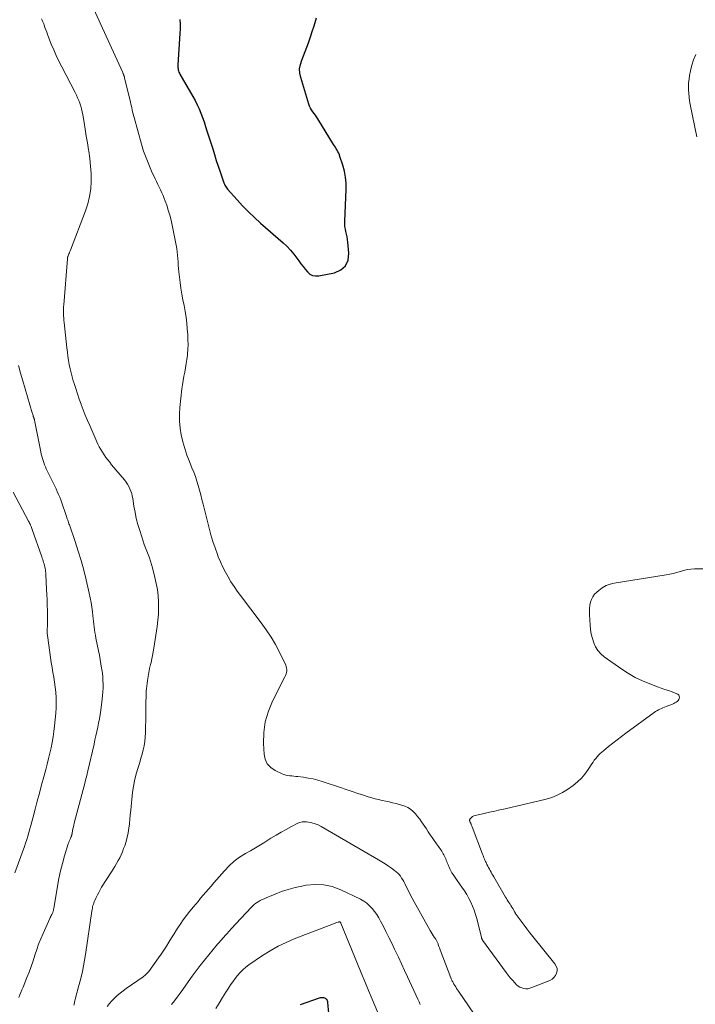
# Model space of a CAD drawing. Units: feet. Extents: x 1970000 to 1975000, y 530000 to 535000.
# Drawn here: x 1971332 to 1971474, y 530767 to 530974 of the extents above; entities that cross this region are included whole.
import ezdxf

# ---------------------------------------------------------------- set-up
doc = ezdxf.new("R2010")
doc.units = ezdxf.units.FT
doc.header["$LTSCALE"] = 100
doc.header["$MEASUREMENT"] = 0
doc.layers.add('CONTOUR INDEX', color=32, linetype='Continuous', lineweight=25)
doc.layers.add('CONTOUR INTERMEDIATE', color=40, linetype='Continuous', lineweight=15)

msp = doc.modelspace()

# ---------------------------------------------------------------- linework, layer by layer
at = {"layer": 'CONTOUR INDEX', "flags": 128}
for points, elevation in [([(1971365.55, 530974.31), (1971365.62, 530973.33), (1971365.62, 530972.36), (1971365.59, 530971.38), (1971365.18, 530964.78), (1971365.17, 530964.53), (1971365.18, 530964.27), (1971365.21, 530964.02), (1971365.25, 530963.77), (1971365.31, 530963.53), (1971365.39, 530963.29), (1971365.49, 530963.06), (1971365.6, 530962.83), (1971368.3, 530958.16), (1971368.76, 530957.3), (1971369.21, 530956.43), (1971369.61, 530955.54), (1971369.98, 530954.64), (1971370.32, 530953.72), (1971370.66, 530952.8), (1971370.97, 530951.87), (1971371.27, 530950.94), (1971372.48, 530947.12), (1971372.85, 530945.93), (1971373.24, 530944.73), (1971373.63, 530943.54), (1971374.02, 530942.35), (1971374.65, 530940.46), (1971374.74, 530940.22), (1971374.83, 530939.99), (1971374.93, 530939.76), (1971375.05, 530939.53), (1971375.17, 530939.32), (1971375.3, 530939.1), (1971375.45, 530938.9), (1971375.61, 530938.71), (1971377.6, 530936.46), (1971378.78, 530935.17), (1971380, 530933.92), (1971381.26, 530932.71), (1971382.56, 530931.53), (1971387.28, 530927.42), (1971388.08, 530926.67), (1971388.83, 530925.89), (1971389.53, 530925.05), (1971390.19, 530924.18), (1971390.61, 530923.59), (1971391.04, 530923), (1971391.48, 530922.41), (1971391.94, 530921.84), (1971392.41, 530921.28), (1971392.93, 530920.84), (1971393.5, 530920.54), (1971394.13, 530920.43), (1971394.81, 530920.45), (1971398.08, 530921.07), (1971399.41, 530921.69), (1971400.41, 530922.54), (1971400.94, 530923.76), (1971401.14, 530925.21), (1971400.9, 530927.57), (1971400.83, 530928.12), (1971400.74, 530928.67), (1971400.63, 530929.22), (1971400.5, 530929.76), (1971400.38, 530930.3), (1971400.29, 530930.85), (1971400.26, 530931.4), (1971400.26, 530931.96), (1971400.56, 530938.62), (1971400.55, 530939.92), (1971400.44, 530941.21), (1971400.19, 530942.48), (1971399.85, 530943.74), (1971399.25, 530945.56), (1971399.13, 530945.89), (1971398.99, 530946.22), (1971398.83, 530946.55), (1971398.66, 530946.86), (1971398.47, 530947.17), (1971398.29, 530947.48), (1971398.1, 530947.79), (1971397.91, 530948.09), (1971394.59, 530953.47), (1971394.34, 530953.85), (1971394.09, 530954.23), (1971393.82, 530954.6), (1971393.55, 530954.96), (1971393.29, 530955.33), (1971393.06, 530955.72), (1971392.87, 530956.13), (1971392.72, 530956.55), (1971390.99, 530962.13), (1971390.81, 530963.06), (1971390.76, 530963.98), (1971390.92, 530964.89), (1971391.2, 530965.79), (1971391.59, 530966.69), (1971391.95, 530967.6), (1971392.3, 530968.52), (1971392.62, 530969.44), (1971393.11, 530970.88), (1971393.42, 530971.83), (1971393.73, 530972.78), (1971394.02, 530973.73), (1971394.29, 530974.69)], 940), ([(1971390.95, 530767.34), (1971394.93, 530768.74), (1971395.15, 530768.79), (1971395.36, 530768.82), (1971395.58, 530768.81), (1971395.8, 530768.78), (1971396, 530768.73), (1971396.12, 530768.69), (1971396.22, 530768.64), (1971396.3, 530768.57), (1971396.38, 530768.48), (1971396.42, 530768.42), (1971396.47, 530768.35), (1971396.51, 530768.28), (1971396.55, 530768.2), (1971396.57, 530768.11), (1971396.6, 530768.03), (1971396.62, 530767.94), (1971396.63, 530767.86), (1971396.64, 530767.77), (1971397.07, 530763.25)], 960)]:
    msp.add_lwpolyline(points, dxfattribs=dict(at, elevation=elevation))
at = {"layer": 'CONTOUR INTERMEDIATE', "flags": 128}
for points, elevation in [([(1971346.29, 530979.18), (1971353.5, 530963.31), (1971353.55, 530963.19), (1971353.6, 530963.08), (1971353.65, 530962.96), (1971353.69, 530962.84), (1971353.75, 530962.7), (1971353.77, 530962.65), (1971353.78, 530962.61), (1971353.8, 530962.56), (1971353.82, 530962.51), (1971353.84, 530962.46), (1971353.86, 530962.42), (1971353.87, 530962.37), (1971353.89, 530962.32), (1971353.9, 530962.3), (1971353.91, 530962.25), (1971353.93, 530962.19), (1971353.95, 530962.13), (1971353.96, 530962.07), (1971355.19, 530956.95), (1971355.28, 530956.55), (1971355.37, 530956.14), (1971355.46, 530955.74), (1971355.55, 530955.34), (1971355.64, 530954.94), (1971355.73, 530954.54), (1971355.84, 530954.14), (1971355.94, 530953.74), (1971357.51, 530948.14), (1971357.96, 530946.68), (1971358.46, 530945.25), (1971359.02, 530943.84), (1971359.64, 530942.44), (1971360.38, 530940.86), (1971360.66, 530940.27), (1971360.94, 530939.69), (1971361.22, 530939.1), (1971361.51, 530938.52), (1971361.78, 530937.93), (1971362.04, 530937.33), (1971362.28, 530936.73), (1971362.51, 530936.13), (1971362.81, 530935.3), (1971363.15, 530934.28), (1971363.47, 530933.24), (1971363.74, 530932.19), (1971363.97, 530931.13), (1971364.81, 530926.93), (1971364.93, 530926.23), (1971365.03, 530925.53), (1971365.1, 530924.82), (1971365.15, 530924.12), (1971365.19, 530923.41), (1971365.24, 530922.7), (1971365.31, 530921.99), (1971365.38, 530921.29), (1971365.65, 530919.08), (1971365.81, 530917.85), (1971366, 530916.63), (1971366.22, 530915.41), (1971366.45, 530914.2), (1971366.68, 530912.98), (1971366.88, 530911.76), (1971367.03, 530910.53), (1971367.14, 530909.3), (1971367.24, 530908.04), (1971367.28, 530907.03), (1971367.3, 530906.03), (1971367.26, 530905.02), (1971367.18, 530904.02), (1971367.16, 530903.81), (1971367.06, 530902.91), (1971366.93, 530902.02), (1971366.78, 530901.13), (1971366.6, 530900.24), (1971366.43, 530899.36), (1971366.27, 530898.47), (1971366.14, 530897.58), (1971366.02, 530896.68), (1971365.57, 530892.82), (1971365.48, 530891.36), (1971365.48, 530889.91), (1971365.62, 530888.46), (1971365.86, 530887.02), (1971366.21, 530885.59), (1971366.6, 530884.18), (1971367.07, 530882.8), (1971367.6, 530881.42), (1971368.12, 530880.14), (1971368.49, 530879.21), (1971368.83, 530878.27), (1971369.14, 530877.33), (1971369.43, 530876.37), (1971369.71, 530875.41), (1971369.97, 530874.44), (1971370.22, 530873.48), (1971370.47, 530872.51), (1971371.73, 530867.41), (1971372.11, 530866.02), (1971372.52, 530864.63), (1971372.98, 530863.27), (1971373.47, 530861.91), (1971373.66, 530861.42), (1971374.12, 530860.33), (1971374.6, 530859.26), (1971375.14, 530858.21), (1971375.71, 530857.18), (1971376.33, 530856.17), (1971376.97, 530855.18), (1971377.64, 530854.21), (1971378.34, 530853.26), (1971382.7, 530847.54), (1971383.76, 530846.06), (1971384.76, 530844.54), (1971385.67, 530842.96), (1971386.52, 530841.35), (1971387.84, 530838.64), (1971387.95, 530838.34), (1971388.03, 530838.04), (1971388.05, 530837.73), (1971388.04, 530837.42), (1971387.98, 530837.1), (1971387.91, 530836.8), (1971387.8, 530836.5), (1971387.67, 530836.2), (1971385.07, 530831.07), (1971384.19, 530828.94), (1971383.55, 530826.75), (1971383.25, 530824.5), (1971383.17, 530822.19), (1971383.28, 530819.96), (1971383.52, 530818.86), (1971383.96, 530817.89), (1971384.7, 530817.12), (1971385.63, 530816.48), (1971387.08, 530815.81), (1971387.47, 530815.65), (1971387.88, 530815.52), (1971388.29, 530815.44), (1971388.72, 530815.39), (1971389.14, 530815.36), (1971389.57, 530815.32), (1971390, 530815.27), (1971390.42, 530815.22), (1971391.59, 530815.08), (1971392.59, 530814.92), (1971393.58, 530814.72), (1971394.56, 530814.47), (1971395.53, 530814.18), (1971399.37, 530812.9), (1971400.58, 530812.5), (1971401.79, 530812.1), (1971403, 530811.7), (1971404.21, 530811.31), (1971405.2, 530810.98), (1971405.92, 530810.76), (1971406.65, 530810.56), (1971407.38, 530810.38), (1971408.12, 530810.22), (1971408.86, 530810.07), (1971409.59, 530809.91), (1971410.33, 530809.74), (1971411.06, 530809.55), (1971412.21, 530809.25), (1971412.87, 530809.02), (1971413.49, 530808.73), (1971414.07, 530808.35), (1971414.61, 530807.9), (1971415.1, 530807.39), (1971415.57, 530806.86), (1971416.01, 530806.31), (1971416.42, 530805.73), (1971417.42, 530804.24), (1971417.83, 530803.62), (1971418.25, 530803.01), (1971418.67, 530802.4), (1971419.09, 530801.78), (1971419.58, 530801.07), (1971419.76, 530800.82), (1971419.94, 530800.56), (1971420.12, 530800.31), (1971420.31, 530800.06), (1971420.49, 530799.81), (1971420.66, 530799.55), (1971420.82, 530799.28), (1971420.97, 530799.01), (1971421.1, 530798.78), (1971421.23, 530798.51), (1971421.37, 530798.23), (1971421.49, 530797.95), (1971421.6, 530797.67), (1971421.71, 530797.38), (1971421.82, 530797.1), (1971421.93, 530796.81), (1971422.04, 530796.53), (1971422.05, 530796.48), (1971422.18, 530796.17), (1971422.32, 530795.87), (1971422.47, 530795.58), (1971422.64, 530795.29), (1971422.8, 530795.03), (1971423.05, 530794.62), (1971423.32, 530794.21), (1971423.59, 530793.81), (1971423.87, 530793.42), (1971424.9, 530791.98), (1971425.42, 530791.22), (1971425.91, 530790.44), (1971426.35, 530789.64), (1971426.77, 530788.82), (1971427.14, 530787.98), (1971427.48, 530787.13), (1971427.76, 530786.25), (1971428.01, 530785.37), (1971428.99, 530781.41), (1971429.01, 530781.33), (1971429.03, 530781.26), (1971429.06, 530781.18), (1971429.09, 530781.11), (1971429.12, 530781.04), (1971429.15, 530780.97), (1971429.19, 530780.9), (1971429.24, 530780.84), (1971434.18, 530774.08), (1971434.61, 530773.51), (1971435.06, 530772.95), (1971435.53, 530772.41), (1971436.01, 530771.88), (1971436.38, 530771.49), (1971436.71, 530771.2), (1971437.07, 530770.96), (1971437.47, 530770.8), (1971437.89, 530770.68), (1971438.33, 530770.64), (1971438.77, 530770.65), (1971439.2, 530770.74), (1971439.62, 530770.87), (1971443.37, 530772.4), (1971443.85, 530772.66), (1971444.25, 530772.99), (1971444.56, 530773.42), (1971444.81, 530773.9), (1971444.9, 530774.42), (1971444.9, 530774.92), (1971444.74, 530775.4), (1971444.47, 530775.86), (1971439.8, 530781.63), (1971439.17, 530782.41), (1971438.56, 530783.2), (1971437.96, 530784), (1971437.36, 530784.81), (1971436.32, 530786.24), (1971436.26, 530786.33), (1971436.19, 530786.43), (1971436.13, 530786.53), (1971436.08, 530786.63), (1971436.02, 530786.73), (1971435.97, 530786.83), (1971435.91, 530786.93), (1971435.85, 530787.03), (1971435.58, 530787.5), (1971435.39, 530787.8), (1971435.21, 530788.1), (1971435.02, 530788.41), (1971434.82, 530788.7), (1971434.63, 530789), (1971434.44, 530789.3), (1971434.25, 530789.61), (1971434.07, 530789.91), (1971431.58, 530794.19), (1971431.4, 530794.51), (1971431.22, 530794.82), (1971431.04, 530795.14), (1971430.86, 530795.46), (1971430.68, 530795.78), (1971430.5, 530796.09), (1971430.33, 530796.42), (1971430.17, 530796.74), (1971430.09, 530796.9), (1971429.97, 530797.14), (1971429.85, 530797.39), (1971429.74, 530797.64), (1971429.63, 530797.89), (1971429.53, 530798.14), (1971429.43, 530798.4), (1971429.33, 530798.65), (1971429.23, 530798.9), (1971427.04, 530804.7), (1971427, 530804.8), (1971426.96, 530804.91), (1971426.92, 530805.01), (1971426.88, 530805.11), (1971426.83, 530805.22), (1971426.79, 530805.32), (1971426.74, 530805.42), (1971426.69, 530805.52), (1971426.64, 530805.61), (1971426.59, 530805.7), (1971426.55, 530805.8), (1971426.53, 530805.9), (1971426.51, 530806.01), (1971426.51, 530806.11), (1971426.54, 530806.2), (1971426.58, 530806.29), (1971426.64, 530806.36), (1971426.92, 530806.62), (1971427.15, 530806.81), (1971427.4, 530806.96), (1971427.66, 530807.07), (1971427.94, 530807.15), (1971429.58, 530807.5), (1971430.69, 530807.73), (1971431.79, 530807.98), (1971432.9, 530808.23), (1971434, 530808.48), (1971442.59, 530810.48), (1971443.79, 530810.84), (1971444.95, 530811.29), (1971446.05, 530811.86), (1971447.11, 530812.53), (1971448.27, 530813.36), (1971449.17, 530814.09), (1971450.02, 530814.88), (1971450.76, 530815.76), (1971451.45, 530816.7), (1971452.21, 530817.89), (1971452.47, 530818.28), (1971452.74, 530818.65), (1971453.03, 530819.02), (1971453.33, 530819.38), (1971453.65, 530819.72), (1971453.97, 530820.05), (1971454.31, 530820.36), (1971454.66, 530820.67), (1971455.73, 530821.54), (1971456.63, 530822.27), (1971457.54, 530822.98), (1971458.45, 530823.68), (1971459.38, 530824.37), (1971465.31, 530828.67), (1971465.6, 530828.87), (1971465.9, 530829.06), (1971466.21, 530829.24), (1971466.53, 530829.4), (1971466.85, 530829.55), (1971467.18, 530829.7), (1971467.51, 530829.83), (1971467.84, 530829.96), (1971469.17, 530830.47), (1971469.44, 530830.58), (1971469.7, 530830.71), (1971469.95, 530830.86), (1971470.19, 530831.03), (1971470.23, 530831.06), (1971470.4, 530831.24), (1971470.54, 530831.44), (1971470.61, 530831.67), (1971470.64, 530831.93), (1971470.59, 530832.16), (1971470.49, 530832.37), (1971470.33, 530832.52), (1971470.12, 530832.65), (1971469.1, 530833.01), (1971468.34, 530833.29), (1971467.57, 530833.56), (1971466.81, 530833.84), (1971466.04, 530834.11), (1971464.41, 530834.7), (1971462.87, 530835.33), (1971461.36, 530836.04), (1971459.92, 530836.87), (1971458.51, 530837.78), (1971454.83, 530840.39), (1971454.12, 530841), (1971453.49, 530841.69), (1971453, 530842.47), (1971452.61, 530843.32), (1971452.33, 530844.24), (1971452.1, 530845.17), (1971451.95, 530846.11), (1971451.85, 530847.07), (1971451.73, 530849.27), (1971451.72, 530849.92), (1971451.75, 530850.57), (1971451.83, 530851.22), (1971451.95, 530851.86), (1971452.15, 530852.47), (1971452.42, 530853.03), (1971452.8, 530853.54), (1971453.24, 530854), (1971453.67, 530854.36), (1971454.41, 530854.9), (1971455.2, 530855.35), (1971456.05, 530855.66), (1971456.94, 530855.88), (1971467.87, 530857.61), (1971468.62, 530857.75), (1971469.36, 530857.91), (1971470.1, 530858.12), (1971470.82, 530858.35), (1971471.55, 530858.56), (1971472.28, 530858.73), (1971473.03, 530858.82), (1971473.79, 530858.86), (1971475.58, 530858.87)], 944), ([(1971336.45, 530974.44), (1971336.59, 530974.19), (1971336.72, 530973.95), (1971336.84, 530973.69), (1971336.95, 530973.43), (1971337.05, 530973.17), (1971337.21, 530972.68), (1971337.39, 530972.16), (1971337.58, 530971.65), (1971337.77, 530971.15), (1971337.96, 530970.64), (1971338.54, 530969.18), (1971339.04, 530967.96), (1971339.57, 530966.74), (1971340.14, 530965.55), (1971340.73, 530964.37), (1971343.53, 530959.01), (1971343.81, 530958.45), (1971344.07, 530957.88), (1971344.31, 530957.3), (1971344.53, 530956.72), (1971344.72, 530956.13), (1971344.9, 530955.53), (1971345.04, 530954.92), (1971345.15, 530954.3), (1971345.42, 530952.68), (1971345.66, 530951.25), (1971345.9, 530949.83), (1971346.14, 530948.4), (1971346.38, 530946.97), (1971346.43, 530946.68), (1971346.65, 530945.11), (1971346.81, 530943.53), (1971346.9, 530941.94), (1971346.92, 530940.35), (1971346.92, 530940.32), (1971346.82, 530938.73), (1971346.6, 530937.15), (1971346.22, 530935.62), (1971345.73, 530934.1), (1971342.54, 530925.83), (1971342.44, 530925.58), (1971342.34, 530925.33), (1971342.24, 530925.09), (1971342.14, 530924.84), (1971341.98, 530924.46), (1971341.96, 530924.41), (1971341.95, 530924.35), (1971341.94, 530924.3), (1971341.93, 530924.25), (1971341.92, 530924.19), (1971341.92, 530924.14), (1971341.91, 530924.09), (1971341.91, 530924.03), (1971341.16, 530914.39), (1971341.13, 530913.92), (1971341.11, 530913.45), (1971341.1, 530912.97), (1971341.11, 530912.5), (1971341.12, 530912.03), (1971341.14, 530911.56), (1971341.18, 530911.09), (1971341.22, 530910.62), (1971341.81, 530905.3), (1971341.91, 530904.43), (1971342.03, 530903.55), (1971342.17, 530902.68), (1971342.32, 530901.81), (1971342.5, 530900.95), (1971342.7, 530900.09), (1971342.92, 530899.24), (1971343.17, 530898.39), (1971343.33, 530897.86), (1971343.68, 530896.75), (1971344.04, 530895.65), (1971344.42, 530894.55), (1971344.82, 530893.46), (1971344.83, 530893.4), (1971345.26, 530892.29), (1971345.69, 530891.19), (1971346.15, 530890.09), (1971346.62, 530889), (1971348.34, 530885.12), (1971348.62, 530884.53), (1971348.93, 530883.95), (1971349.27, 530883.39), (1971349.63, 530882.84), (1971350.01, 530882.31), (1971350.41, 530881.78), (1971350.82, 530881.27), (1971351.23, 530880.76), (1971353.94, 530877.56), (1971354.27, 530877.13), (1971354.58, 530876.69), (1971354.84, 530876.22), (1971355.08, 530875.73), (1971355.27, 530875.22), (1971355.44, 530874.7), (1971355.57, 530874.18), (1971355.67, 530873.64), (1971355.91, 530872.09), (1971356.15, 530870.78), (1971356.42, 530869.47), (1971356.76, 530868.19), (1971357.13, 530866.91), (1971357.85, 530864.67), (1971358.09, 530863.97), (1971358.34, 530863.27), (1971358.61, 530862.58), (1971358.89, 530861.89), (1971359.16, 530861.2), (1971359.42, 530860.51), (1971359.64, 530859.8), (1971359.84, 530859.08), (1971360.34, 530857.08), (1971360.62, 530855.82), (1971360.85, 530854.55), (1971361, 530853.26), (1971361.09, 530851.97), (1971361.11, 530850.67), (1971361.07, 530849.38), (1971360.96, 530848.09), (1971360.81, 530846.8), (1971360.11, 530842.18), (1971359.98, 530841.44), (1971359.85, 530840.69), (1971359.69, 530839.95), (1971359.52, 530839.22), (1971359.41, 530838.76), (1971359.22, 530837.93), (1971359.04, 530837.09), (1971358.89, 530836.25), (1971358.76, 530835.4), (1971358.67, 530834.79), (1971358.6, 530834.25), (1971358.55, 530833.7), (1971358.51, 530833.15), (1971358.49, 530832.61), (1971358.47, 530831.92), (1971358.44, 530831.03), (1971358.42, 530830.14), (1971358.4, 530829.24), (1971358.39, 530828.35), (1971358.32, 530824.41), (1971358.27, 530823.5), (1971358.19, 530822.61), (1971358.04, 530821.71), (1971357.86, 530820.83), (1971357.63, 530819.95), (1971357.39, 530819.07), (1971357.13, 530818.2), (1971356.86, 530817.34), (1971356.66, 530816.73), (1971356.31, 530815.55), (1971356.02, 530814.36), (1971355.8, 530813.16), (1971355.64, 530811.94), (1971355.25, 530808.17), (1971355.15, 530807.22), (1971355.05, 530806.27), (1971354.95, 530805.32), (1971354.84, 530804.37), (1971354.7, 530803.43), (1971354.51, 530802.49), (1971354.26, 530801.58), (1971353.97, 530800.67), (1971353.75, 530800.08), (1971353.5, 530799.44), (1971353.23, 530798.8), (1971352.92, 530798.18), (1971352.6, 530797.57), (1971352.26, 530796.96), (1971351.91, 530796.36), (1971351.55, 530795.77), (1971351.18, 530795.18), (1971349.12, 530791.96), (1971348.8, 530791.43), (1971348.5, 530790.9), (1971348.22, 530790.35), (1971347.95, 530789.79), (1971347.68, 530789.19), (1971347.57, 530788.92), (1971347.47, 530788.66), (1971347.38, 530788.38), (1971347.3, 530788.1), (1971347.23, 530787.82), (1971347.17, 530787.54), (1971347.12, 530787.26), (1971347.07, 530786.97), (1971345.74, 530777.82), (1971345.55, 530776.62), (1971345.33, 530775.43), (1971345.07, 530774.25), (1971344.79, 530773.07), (1971344.4, 530771.53), (1971344.29, 530771.13), (1971344.19, 530770.73), (1971344.08, 530770.33), (1971343.96, 530769.93), (1971343.85, 530769.54), (1971343.74, 530769.14), (1971343.64, 530768.74), (1971343.54, 530768.33), (1971343.51, 530768.17), (1971343.39, 530767.69), (1971343.27, 530767.21)], 948), ([(1971474.33, 530949.66), (1971472.92, 530956.46), (1971472.78, 530957.22), (1971472.67, 530957.98), (1971472.6, 530958.75), (1971472.55, 530959.52), (1971472.55, 530960.29), (1971472.58, 530961.05), (1971472.66, 530961.82), (1971472.77, 530962.58), (1971472.94, 530963.52), (1971473.23, 530964.72), (1971473.6, 530965.89), (1971474.11, 530967.01)], 944), ([(1971331.66, 530901.61), (1971332.08, 530900), (1971332.52, 530898.4), (1971334.5, 530891.7), (1971334.56, 530891.5), (1971334.62, 530891.31), (1971334.69, 530891.12), (1971334.75, 530890.93), (1971334.83, 530890.71), (1971334.86, 530890.63), (1971334.88, 530890.56), (1971334.91, 530890.48), (1971334.93, 530890.4), (1971334.95, 530890.33), (1971334.97, 530890.25), (1971334.98, 530890.18), (1971335, 530890.1), (1971336.35, 530883.44), (1971336.44, 530882.98), (1971336.55, 530882.53), (1971336.67, 530882.08), (1971336.8, 530881.64), (1971336.95, 530881.2), (1971337.11, 530880.77), (1971337.29, 530880.34), (1971337.48, 530879.92), (1971338.71, 530877.41), (1971338.99, 530876.84), (1971339.26, 530876.27), (1971339.53, 530875.69), (1971339.8, 530875.12), (1971340.05, 530874.54), (1971340.3, 530873.96), (1971340.52, 530873.37), (1971340.74, 530872.78), (1971341.65, 530870.12), (1971341.73, 530869.87), (1971341.82, 530869.62), (1971341.9, 530869.37), (1971341.99, 530869.12), (1971342.08, 530868.87), (1971342.16, 530868.62), (1971342.25, 530868.37), (1971342.34, 530868.12), (1971343.54, 530864.64), (1971344.19, 530862.63), (1971344.81, 530860.62), (1971345.36, 530858.59), (1971345.86, 530856.54), (1971346.5, 530853.77), (1971346.71, 530852.79), (1971346.89, 530851.81), (1971347.04, 530850.83), (1971347.17, 530849.84), (1971347.26, 530849.04), (1971347.33, 530848.45), (1971347.4, 530847.86), (1971347.47, 530847.27), (1971347.54, 530846.68), (1971347.61, 530846.09), (1971347.7, 530845.5), (1971347.8, 530844.92), (1971347.92, 530844.33), (1971348.47, 530841.62), (1971348.65, 530840.72), (1971348.82, 530839.82), (1971348.97, 530838.91), (1971349.12, 530838), (1971349.16, 530837.73), (1971349.27, 530836.96), (1971349.35, 530836.19), (1971349.4, 530835.41), (1971349.42, 530834.63), (1971349.41, 530833.85), (1971349.38, 530833.07), (1971349.32, 530832.29), (1971349.23, 530831.51), (1971348.93, 530829.16), (1971348.8, 530828.26), (1971348.66, 530827.37), (1971348.49, 530826.47), (1971348.31, 530825.59), (1971348.12, 530824.7), (1971347.92, 530823.81), (1971347.72, 530822.93), (1971347.52, 530822.04), (1971346.22, 530816.42), (1971345.99, 530815.44), (1971345.75, 530814.46), (1971345.51, 530813.48), (1971345.25, 530812.51), (1971343.36, 530805.43), (1971343.27, 530805.05), (1971343.18, 530804.67), (1971343.09, 530804.28), (1971343.02, 530803.89), (1971342.91, 530803.29), (1971342.89, 530803.2), (1971342.87, 530803.12), (1971342.85, 530803.03), (1971342.83, 530802.94), (1971342.81, 530802.86), (1971342.78, 530802.77), (1971342.75, 530802.69), (1971342.72, 530802.61), (1971342.54, 530802.22), (1971342.42, 530801.94), (1971342.31, 530801.66), (1971342.21, 530801.37), (1971342.11, 530801.08), (1971341.32, 530798.55), (1971340.86, 530796.98), (1971340.46, 530795.4), (1971340.12, 530793.81), (1971339.82, 530792.21), (1971339.06, 530787.51), (1971339.03, 530787.36), (1971339, 530787.21), (1971338.97, 530787.06), (1971338.93, 530786.92), (1971338.88, 530786.77), (1971338.83, 530786.63), (1971338.77, 530786.49), (1971338.7, 530786.35), (1971338.63, 530786.22), (1971338.53, 530786.02), (1971338.43, 530785.82), (1971338.33, 530785.62), (1971338.24, 530785.42), (1971336.8, 530782.26), (1971336.32, 530781.15), (1971335.87, 530780.02), (1971335.47, 530778.89), (1971335.1, 530777.73), (1971335.08, 530777.67), (1971334.7, 530776.48), (1971334.3, 530775.3), (1971333.87, 530774.14), (1971333.42, 530772.98), (1971332.59, 530770.94), (1971332.37, 530770.41), (1971332.15, 530769.88), (1971331.91, 530769.36), (1971331.68, 530768.83)], 952), ([(1971330.52, 530874.98), (1971333.76, 530868.91), (1971333.87, 530868.7), (1971333.98, 530868.48), (1971334.08, 530868.26), (1971334.18, 530868.03), (1971334.27, 530867.81), (1971334.36, 530867.58), (1971334.45, 530867.35), (1971334.53, 530867.13), (1971336.52, 530861.41), (1971336.63, 530861.12), (1971336.73, 530860.82), (1971336.83, 530860.51), (1971336.93, 530860.21), (1971337.03, 530859.91), (1971337.11, 530859.61), (1971337.18, 530859.3), (1971337.25, 530858.99), (1971337.3, 530858.66), (1971337.34, 530858.34), (1971337.37, 530858.02), (1971337.39, 530857.7), (1971337.55, 530854.56), (1971337.6, 530853.46), (1971337.64, 530852.35), (1971337.68, 530851.24), (1971337.71, 530850.14), (1971337.75, 530848.93), (1971337.75, 530848.43), (1971337.75, 530847.92), (1971337.74, 530847.42), (1971337.73, 530846.91), (1971337.7, 530846.24), (1971337.69, 530846.07), (1971337.69, 530845.9), (1971337.68, 530845.73), (1971337.68, 530845.56), (1971337.69, 530845.39), (1971337.7, 530845.22), (1971337.71, 530845.05), (1971337.73, 530844.88), (1971338.22, 530841.29), (1971338.37, 530840.25), (1971338.53, 530839.21), (1971338.7, 530838.17), (1971338.88, 530837.13), (1971339.06, 530836.1), (1971339.22, 530835.06), (1971339.36, 530834.01), (1971339.48, 530832.97), (1971339.48, 530832.9), (1971339.56, 530831.82), (1971339.59, 530830.74), (1971339.56, 530829.66), (1971339.49, 530828.58), (1971339.22, 530825.86), (1971339.09, 530824.7), (1971338.93, 530823.55), (1971338.73, 530822.41), (1971338.5, 530821.27), (1971338.24, 530820.13), (1971337.98, 530819), (1971337.69, 530817.87), (1971337.39, 530816.75), (1971336.95, 530815.16), (1971336.49, 530813.46), (1971336.03, 530811.77), (1971335.57, 530810.07), (1971335.12, 530808.37), (1971334.62, 530806.48), (1971334.42, 530805.73), (1971334.22, 530804.98), (1971334.01, 530804.22), (1971333.81, 530803.47), (1971333.6, 530802.73), (1971333.38, 530801.98), (1971333.13, 530801.25), (1971332.87, 530800.51), (1971330.85, 530795.03)], 956), ([(1971350.28, 530766.9), (1971350.75, 530767.54), (1971351.27, 530768.12), (1971351.83, 530768.69), (1971352.42, 530769.21), (1971353.03, 530769.72), (1971353.66, 530770.21), (1971354.3, 530770.67), (1971357.86, 530773.16), (1971358.03, 530773.28), (1971358.19, 530773.4), (1971358.35, 530773.54), (1971358.5, 530773.67), (1971358.64, 530773.82), (1971358.78, 530773.96), (1971358.91, 530774.12), (1971359.03, 530774.29), (1971361.05, 530777.12), (1971361.62, 530777.94), (1971362.19, 530778.78), (1971362.74, 530779.61), (1971363.28, 530780.46), (1971363.82, 530781.31), (1971364.36, 530782.16), (1971364.9, 530783), (1971365.45, 530783.84), (1971365.64, 530784.12), (1971366.29, 530785.09), (1971366.98, 530786.04), (1971367.69, 530786.96), (1971368.44, 530787.87), (1971369.4, 530789), (1971369.95, 530789.65), (1971370.51, 530790.29), (1971371.06, 530790.94), (1971371.62, 530791.58), (1971372.18, 530792.23), (1971372.74, 530792.87), (1971373.29, 530793.51), (1971373.85, 530794.16), (1971374.96, 530795.43), (1971375.95, 530796.46), (1971377.01, 530797.42), (1971378.15, 530798.26), (1971379.36, 530799.03), (1971380.42, 530799.64), (1971381.14, 530800.05), (1971381.85, 530800.47), (1971382.56, 530800.9), (1971383.26, 530801.33), (1971384.74, 530802.25), (1971385.8, 530802.89), (1971386.87, 530803.52), (1971387.95, 530804.12), (1971389.04, 530804.71), (1971390.41, 530805.41), (1971390.83, 530805.59), (1971391.27, 530805.71), (1971391.72, 530805.74), (1971392.18, 530805.72), (1971392.66, 530805.65), (1971393.36, 530805.52), (1971394.03, 530805.33), (1971394.68, 530805.06), (1971395.32, 530804.74), (1971407.37, 530797.75), (1971408.07, 530797.33), (1971408.77, 530796.89), (1971409.45, 530796.43), (1971410.12, 530795.96), (1971410.74, 530795.51), (1971411.08, 530795.24), (1971411.4, 530794.94), (1971411.69, 530794.62), (1971411.96, 530794.27), (1971412.2, 530793.9), (1971412.44, 530793.53), (1971412.65, 530793.15), (1971412.86, 530792.76), (1971413.24, 530791.99), (1971413.64, 530791.21), (1971414.04, 530790.44), (1971414.45, 530789.67), (1971414.87, 530788.91), (1971418.23, 530782.91), (1971418.43, 530782.55), (1971418.65, 530782.19), (1971418.87, 530781.83), (1971419.09, 530781.48), (1971419.38, 530781.04), (1971419.46, 530780.91), (1971419.54, 530780.78), (1971419.61, 530780.64), (1971419.68, 530780.51), (1971419.75, 530780.37), (1971419.81, 530780.23), (1971419.87, 530780.09), (1971419.92, 530779.95), (1971419.98, 530779.75), (1971420.06, 530779.51), (1971420.15, 530779.27), (1971420.23, 530779.03), (1971420.32, 530778.79), (1971422.58, 530772.92), (1971422.65, 530772.75), (1971422.72, 530772.59), (1971422.79, 530772.42), (1971422.87, 530772.26), (1971422.96, 530772.1), (1971423.04, 530771.94), (1971423.13, 530771.79), (1971423.22, 530771.63), (1971423.41, 530771.32), (1971423.6, 530771.01), (1971423.79, 530770.7), (1971423.99, 530770.4), (1971424.19, 530770.1), (1971430.62, 530760.7)], 948), ([(1971363.84, 530767.31), (1971364.44, 530768.1), (1971365.03, 530768.9), (1971365.61, 530769.7), (1971366.19, 530770.5), (1971367.33, 530772.1), (1971368.16, 530773.26), (1971369.01, 530774.41), (1971369.88, 530775.55), (1971370.76, 530776.68), (1971371.66, 530777.79), (1971372.57, 530778.9), (1971373.5, 530779.99), (1971374.44, 530781.07), (1971374.47, 530781.11), (1971375.44, 530782.2), (1971376.42, 530783.28), (1971377.41, 530784.35), (1971378.4, 530785.41), (1971380.61, 530787.76), (1971380.94, 530788.08), (1971381.29, 530788.39), (1971381.66, 530788.66), (1971382.05, 530788.92), (1971382.46, 530789.15), (1971382.87, 530789.37), (1971383.29, 530789.57), (1971383.71, 530789.75), (1971385.59, 530790.53), (1971386.97, 530791.05), (1971388.37, 530791.52), (1971389.8, 530791.9), (1971391.24, 530792.22), (1971392.13, 530792.39), (1971394, 530792.57), (1971395.84, 530792.51), (1971397.64, 530792.1), (1971399.41, 530791.45), (1971403.57, 530789.45), (1971404.26, 530789.06), (1971404.9, 530788.61), (1971405.49, 530788.09), (1971406.03, 530787.51), (1971406.51, 530786.87), (1971406.97, 530786.22), (1971407.39, 530785.54), (1971407.78, 530784.84), (1971408.3, 530783.85), (1971408.92, 530782.64), (1971409.53, 530781.42), (1971410.13, 530780.2), (1971410.73, 530778.97), (1971410.87, 530778.66), (1971411.53, 530777.28), (1971412.18, 530775.89), (1971412.83, 530774.5), (1971413.47, 530773.11), (1971415.61, 530768.44), (1971415.87, 530767.87), (1971416.13, 530767.31)], 952), ([(1971373.11, 530766.52), (1971373.82, 530767.64), (1971374.53, 530768.77), (1971375.24, 530769.89), (1971375.77, 530770.74), (1971376.22, 530771.43), (1971376.69, 530772.11), (1971377.18, 530772.77), (1971377.69, 530773.42), (1971378.24, 530774.03), (1971378.82, 530774.61), (1971379.44, 530775.14), (1971380.1, 530775.63), (1971382.99, 530777.62), (1971384.59, 530778.63), (1971386.22, 530779.57), (1971387.92, 530780.39), (1971389.65, 530781.13), (1971397.86, 530784.29), (1971398.04, 530784.36), (1971398.22, 530784.42), (1971398.4, 530784.49), (1971398.59, 530784.55), (1971398.9, 530784.66), (1971398.93, 530784.66), (1971398.95, 530784.67), (1971398.98, 530784.68), (1971399, 530784.68), (1971399.1, 530784.7), (1971399.12, 530784.7), (1971399.15, 530784.7), (1971399.17, 530784.69), (1971399.19, 530784.68), (1971399.37, 530784.59), (1971399.42, 530784.53), (1971399.46, 530784.45), (1971402.96, 530775.88), (1971403.72, 530774.01), (1971404.48, 530772.15), (1971405.25, 530770.29), (1971406.02, 530768.43), (1971407.12, 530765.76)], 956)]:
    msp.add_lwpolyline(points, dxfattribs=dict(at, elevation=elevation))

doc.saveas('drawing.dxf')
